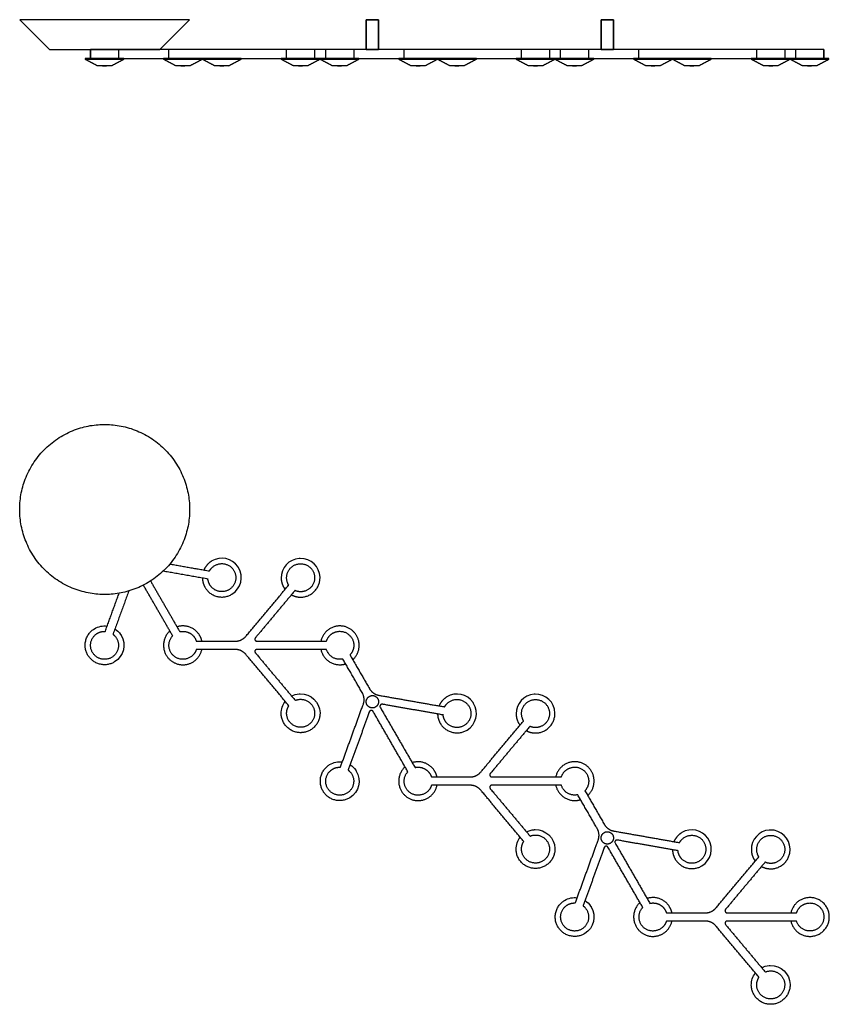
# Model space of a CAD drawing. Units: millimetres. Extents: x 0 to 2879, y 0 to 1433.
# Drawn here: x 1700 to 2879, y 0 to 1433 of the extents above; entities that cross this region are included whole.
import ezdxf

# ---------------------------------------------------------------- set-up
doc = ezdxf.new("R2010")
doc.units = ezdxf.units.MM
doc.header["$MEASUREMENT"] = 0
doc.layers.add('LINEE VISIBILI 2D', color=7, linetype='Continuous')
doc.layers.add('PREDEFINITO', color=7, linetype='Continuous')

msp = doc.modelspace()

# ---------------------------------------------------------------- linework, layer by layer
at = {"layer": 'LINEE VISIBILI 2D'}
for points in [[(2091.7, 609.7), (2091.9, 609.9)], [(2092.1, 434.5), (2091.7, 434.9)], [(2101, 442.6), (2101.3, 442.2)], [(2318.7, 432.8), (2318.9, 432.8)], [(2433.7, 412.2), (2433.9, 412.3)], [(2167.1, 344.9), (2167.3, 345.4)], [(2178.6, 341.3), (2178.4, 340.8)], [(2442.9, 245.1), (2443.3, 244.7)], [(2434, 237), (2433.7, 237.3)], [(2660.6, 235.3), (2660.9, 235.2)], [(2776.1, 214.5), (2776.3, 214.7)], [(2509.1, 147.4), (2509.2, 147.9)], [(2520.6, 143.8), (2520.4, 143.3)], [(2785.4, 47.4), (2785.7, 47)], [(2776.5, 39.3), (2776.1, 39.7)]]:
    msp.add_lwpolyline(points, dxfattribs=at)
for points, degree in [([(2204.6, 1389.1), (2204.6, 1410.8), (2204.6, 1432.6)], 2), ([(2222.6, 1432.6), (2222.6, 1410.8), (2222.6, 1389.1)], 2), ([(2546.7, 1389.1), (2546.7, 1410.8), (2546.7, 1432.6)], 2), ([(2564.7, 1432.6), (2564.7, 1410.8), (2564.7, 1389.1)], 2), ([(1803.3, 1376.1), (1803.3, 1382.6), (1803.3, 1389.1)], 2), ([(1844.1, 1389.1), (1844.1, 1382.6), (1844.1, 1376.1)], 2), ([(1917.5, 1376.1), (1917.5, 1382.6), (1917.5, 1389.1)], 2), ([(2088.8, 1376.1), (2088.8, 1382.6), (2088.8, 1389.1)], 2), ([(2129.6, 1389.1), (2129.6, 1382.6), (2129.6, 1376.1)], 2), ([(2145.7, 1376.2), (2145.6, 1376.2), (2145.5, 1376.2)], 2), ([(2145.7, 1376.1), (2145.7, 1382.6), (2145.7, 1389.1)], 2), ([(2186.5, 1389.1), (2186.5, 1382.6), (2186.5, 1376.1)], 2), ([(2259.8, 1376.1), (2259.8, 1382.6), (2259.8, 1389.1)], 2), ([(2430.8, 1376.1), (2430.8, 1382.6), (2430.8, 1389.1)], 2), ([(2471.5, 1389.1), (2471.5, 1382.6), (2471.5, 1376.1)], 2), ([(2487.7, 1376.2), (2487.6, 1376.2), (2487.5, 1376.2)], 2), ([(2487.7, 1376.1), (2487.7, 1382.6), (2487.7, 1389.1)], 2), ([(2528.4, 1389.1), (2528.4, 1382.6), (2528.4, 1376.1)], 2), ([(2601.8, 1376.1), (2601.8, 1382.6), (2601.8, 1389.1)], 2), ([(2773.2, 1376.1), (2773.2, 1382.6), (2773.2, 1389.1)], 2), ([(2814, 1389.1), (2814, 1382.6), (2814, 1376.1)], 2), ([(2830.3, 1376.1), (2830.3, 1382.6), (2830.3, 1389.1)], 2), ([(2871, 1389.1), (2871, 1382.6), (2871, 1376.1)], 2), ([(2017.8, 636.8), (2009.4, 649.1), (1992.7, 652.8), (1979.8, 645)], 3), ([(2107.1, 648.8), (2092.2, 647.7), (2080.6, 635.1), (2080.9, 620)], 3), ([(2137.4, 621.3), (2137.1, 636.9), (2124.1, 649.2), (2108.5, 648.8)], 3), ([(2009.2, 596.7), (2022.5, 604.8), (2026.7, 622.2), (2018.6, 635.5)], 3), ([(1922.9, 536.1), (1901.6, 573), (1880.3, 609.9)], 2), ([(1890.7, 615.9), (1912, 579), (1933.3, 542.1)], 2), ([(1970.3, 606.2), (1970.6, 605.8), (1970.9, 605.3), (1971.1, 604.9)], 3), ([(2109.8, 592.4), (2110.3, 592.4), (2110.8, 592.4), (2111.3, 592.4)], 3), ([(1809, 546.4), (1814.8, 549.9), (1821.3, 551.1), (1827.5, 550.3)], 3), ([(1838.8, 546.2), (1842, 544.2), (1844.8, 541.5), (1847.1, 538.2)], 3), ([(1847.9, 537), (1856, 523.7), (1851.7, 506.3), (1838.4, 498.2)], 3), ([(2146.8, 516.3), (2096.2, 516.3), (2045.5, 516.3)], 2), ([(1800.4, 506.4), (1800.1, 506.8), (1799.9, 507.2), (1799.6, 507.6)], 3), ([(2096, 448.5), (2099.4, 450.2), (2103.1, 451.3), (2107.1, 451.6)], 3), ([(2108.5, 451.7), (2124.1, 452.1), (2137, 439.7), (2137.4, 424.1)], 3), ([(2360.2, 439.1), (2351.8, 451.4), (2335.1, 455.1), (2322.1, 447.3)], 3), ([(2449.1, 451.2), (2434.2, 450.1), (2422.6, 437.5), (2422.9, 422.4)], 3), ([(2479.4, 423.7), (2479, 439.3), (2466.1, 451.7), (2450.5, 451.3)], 3), ([(2080.9, 422.8), (2080.8, 429.5), (2083, 435.8), (2086.8, 440.7)], 3), ([(2351.5, 399), (2364.8, 407.1), (2369.1, 424.5), (2361, 437.8)], 3), ([(2265.3, 338.4), (2240, 382.3), (2214.7, 426.1)], 2), ([(2312.7, 408.5), (2313, 408.1), (2313.2, 407.7), (2313.5, 407.3)], 3), ([(2111.3, 395.3), (2110.8, 395.3), (2110.3, 395.2), (2109.8, 395.2)], 3), ([(2451.8, 394.8), (2452.3, 394.8), (2452.8, 394.9), (2453.3, 394.9)], 3), ([(2151.4, 348.7), (2157.2, 352.2), (2163.7, 353.4), (2169.9, 352.6)], 3), ([(2181.2, 348.5), (2184.4, 346.5), (2187.2, 343.8), (2189.4, 340.5)], 3), ([(2190.2, 339.3), (2198.3, 326), (2194.1, 308.6), (2180.8, 300.5)], 3), ([(2488.8, 318.7), (2438.1, 318.7), (2387.5, 318.7)], 2), ([(2142.7, 308.7), (2142.5, 309.1), (2142.2, 309.5), (2142, 309.9)], 3), ([(2438, 250.9), (2441.4, 252.7), (2445.1, 253.8), (2449, 254.1)], 3), ([(2450.5, 254.2), (2466.1, 254.5), (2479, 242.2), (2479.4, 226.6)], 3), ([(2702.2, 241.5), (2693.7, 253.9), (2677, 257.6), (2664.1, 249.8)], 3), ([(2791.5, 253.6), (2776.6, 252.5), (2765, 239.8), (2765.4, 224.7)], 3), ([(2821.8, 226), (2821.5, 241.6), (2808.5, 254), (2792.9, 253.6)], 3), ([(2422.9, 225.3), (2422.8, 232), (2425, 238.3), (2428.8, 243.2)], 3), ([(2693.5, 201.5), (2706.8, 209.6), (2711.1, 227), (2702.9, 240.3)], 3), ([(2607.3, 140.9), (2581.9, 184.7), (2556.6, 228.6)], 2), ([(2654.7, 210.9), (2654.9, 210.5), (2655.2, 210.1), (2655.5, 209.7)], 3), ([(2453.3, 197.8), (2452.8, 197.7), (2452.3, 197.7), (2451.8, 197.7)], 3), ([(2794.2, 197.2), (2794.7, 197.2), (2795.2, 197.2), (2795.7, 197.2)], 3), ([(2493.4, 151.2), (2499.1, 154.7), (2505.7, 155.9), (2511.9, 155.1)], 3), ([(2523.2, 150.9), (2526.4, 148.9), (2529.2, 146.3), (2531.4, 143)], 3), ([(2532.2, 141.8), (2540.3, 128.4), (2536.1, 111), (2522.8, 102.9)], 3), ([(2831.2, 121.1), (2780.6, 121.1), (2730, 121.1)], 2), ([(2484.7, 111.2), (2484.5, 111.6), (2484.2, 112), (2483.9, 112.4)], 3), ([(2765.3, 27.6), (2765.2, 34.3), (2767.4, 40.6), (2771.2, 45.5)], 3), ([(2780.5, 53.3), (2783.8, 55), (2787.5, 56.1), (2791.5, 56.4)], 3), ([(2792.9, 56.5), (2808.5, 56.8), (2821.5, 44.5), (2821.8, 28.9)], 3), ([(2795.7, 0.1), (2795.2, 0), (2794.7, 0), (2794.2, 0)], 3)]:
    msp.add_open_spline(points, degree=degree, dxfattribs=at)
for points, weights, knots in [([(2204.7, 1432.6), (2204.4, 1432.6), (2205.6, 1432.6), (2209.7, 1432.6), (2217.7, 1432.6), (2222.1, 1432.6), (2222.6, 1432.6)], [0.862706303681, 0.890165042945, 1, 0.707106781187, 1, 0.816941738242, 0.862706303681], [8.835729, 8.835729, 8.835729, 14.137167, 14.137167, 28.274334, 28.274334, 37.110063, 37.110063, 37.110063]), ([(2546.7, 1432.6), (2546.5, 1432.6), (2547.7, 1432.6), (2551.8, 1432.6), (2559.8, 1432.6), (2564.1, 1432.6), (2564.6, 1432.6)], [0.862706303681, 0.890165042945, 1, 0.707106781187, 1, 0.816941738242, 0.862706303681], [8.835729, 8.835729, 8.835729, 14.137167, 14.137167, 28.274334, 28.274334, 37.110063, 37.110063, 37.110063]), ([(1700.2, 718.6), (1698.8, 842.3), (1822.5, 843.7), (1946.2, 845), (1947.6, 721.3)], [1, 0.707106781187, 1, 0.707106781187, 1], [0, 0, 0, 194.318669, 194.318669, 388.637338, 388.637338, 388.637338]), ([(1947.6, 721.3), (1948.9, 597.6), (1825.2, 596.3), (1701.5, 594.9), (1700.2, 718.6)], [1, 0.707106781187, 1, 0.707106781187, 1], [0, 0, 0, 194.318669, 194.318669, 388.637338, 388.637338, 388.637338]), ([(2091.9, 609.9), (2090.4, 612.2), (2089.6, 614.9), (2084, 634.5), (2103.5, 640.2)], [0.912256668044, 0.946272838088, 1, 0.707106781187, 1], [26.136403, 26.136403, 26.136403, 32.007783, 32.007783, 64.015565, 64.015565, 64.015565]), ([(2103.5, 640.2), (2123.1, 645.8), (2128.8, 626.3), (2134.4, 606.7), (2114.9, 601)], [1, 0.707106781187, 1, 0.707106781187, 1], [0, 0, 0, 32.007783, 32.007783, 64.015565, 64.015565, 64.015565]), ([(1957.3, 528.3), (1985.7, 528.3), (2014.1, 528.3), (2023.4, 528.3), (2029.4, 535.4), (2060.6, 572.6), (2091.7, 609.7)], [1, 1, 1, 0.906307787045, 1, 1, 1], [599.775773, 599.775773, 599.775773, 656.579371, 656.579371, 674.017431, 674.017431, 770.949886, 770.949886, 770.949886]), ([(2101, 602), (2101, 602), (2101, 602), (2072.1, 567.6), (2043.3, 533.2), (2042, 531.8), (2042.8, 530), (2043.6, 528.3), (2045.5, 528.3), (2096.2, 528.3), (2146.8, 528.3)], [0.999944670955, 0.999972331374, 1, 1, 1, 0.843391445864, 1, 0.843391445864, 1, 1, 1], [-0.000148, -0.000148, -0.000148, 0, 0, 89.755892, 89.755892, 93.139482, 93.139482, 96.523072, 96.523072, 195.843715, 195.843715, 195.843715]), ([(2185.1, 501.3), (2199.7, 514.5), (2192.5, 532.7), (2185.2, 551), (2165.6, 550.5)], [1, 0.820743738107, 1, 0.820743738107, 1], [0, 0, 0, 34.3446, 34.3446, 68.6892, 68.6892, 68.6892]), ([(2160.6, 541.9), (2180.1, 547.5), (2185.8, 528), (2189.1, 516.8), (2181.1, 508.3)], [1, 0.707106781187, 1, 0.808752542736, 0.867258835716], [0, 0, 0, 32.007783, 32.007783, 52.907574, 52.907574, 52.907574]), ([(1913.7, 507.6), (1923.7, 491.3), (1942.5, 494.4), (1961.4, 497.6), (1965.4, 516.3)], [1, 0.828047922008, 1, 0.828047922008, 1], [0, 0, 0, 33.61503, 33.61503, 67.23006, 67.23006, 67.23006]), ([(1957.3, 516.3), (1955.9, 511.7), (1952.6, 508.2), (1938.4, 493.5), (1923.7, 507.6)], [0.875725824776, 0.910536526769, 1, 0.707106781187, 1], [22.231089, 22.231089, 22.231089, 32.007783, 32.007783, 64.015565, 64.015565, 64.015565]), ([(2091.7, 434.9), (2060.6, 472), (2029.4, 509.1), (2023.4, 516.3), (2014.1, 516.3), (1985.7, 516.3), (1957.3, 516.3)], [1, 1, 1, 0.906307787037, 1, 1, 1], [415.914894, 415.914894, 415.914894, 512.847349, 512.847349, 530.285409, 530.285409, 587.080604, 587.080604, 587.080604]), ([(2045.5, 516.3), (2043.6, 516.3), (2042.8, 514.6), (2042, 512.8), (2043.3, 511.4), (2072.1, 477), (2101, 442.6)], [1, 0.843391445824, 1, 0.843391445824, 1, 1, 1], [307.356912, 307.356912, 307.356912, 310.740502, 310.740502, 314.124092, 314.124092, 403.879984, 403.879984, 403.879984]), ([(2167.3, 345.4), (2183.8, 391), (2200.4, 436.5), (2203.6, 445.3), (2198.9, 453.3), (2184.8, 477.9), (2170.6, 502.4)], [1, 1, 1, 0.906307787037, 1, 1, 1], [415.914894, 415.914894, 415.914894, 512.847349, 512.847349, 530.285409, 530.285409, 586.943936, 586.943936, 586.943936]), ([(2181.1, 508.3), (2195.2, 483.8), (2209.4, 459.3), (2214, 451.3), (2223.2, 449.6), (2270.9, 441.2), (2318.7, 432.8)], [1, 1, 1, 0.906307787045, 1, 1, 1], [600.014267, 600.014267, 600.014267, 656.579371, 656.579371, 674.017431, 674.017431, 770.949886, 770.949886, 770.949886]), ([(2209.6, 448.2), (2201.5, 444.1), (2205.6, 436.1), (2209.7, 428.1), (2217.7, 432.2), (2225.8, 436.3), (2221.7, 444.3), (2217.6, 452.3), (2209.6, 448.2)], [1, 0.707106781187, 1, 0.707106781187, 1, 0.707106781187, 1, 0.707106781187, 1], [0, 0, 0, 14.137167, 14.137167, 28.274334, 28.274334, 42.411501, 42.411501, 56.548668, 56.548668, 56.548668]), ([(2114.9, 403.9), (2095.3, 398.2), (2089.6, 417.8), (2087, 426.7), (2092.1, 434.5)], [1, 0.707106781187, 1, 0.841208958457, 0.854593940493], [0, 0, 0, 32.007783, 32.007783, 49.360691, 49.360691, 49.360691]), ([(2103.5, 443), (2123.1, 448.7), (2128.8, 429.1), (2134.4, 409.6), (2114.9, 403.9)], [1, 0.707106781187, 1, 0.707106781187, 1], [0, 0, 0, 32.007783, 32.007783, 64.015565, 64.015565, 64.015565]), ([(2316.6, 421), (2316.6, 421), (2316.6, 421), (2272.4, 428.8), (2228.2, 436.6), (2226.3, 436.9), (2225.2, 435.3), (2224.1, 433.8), (2225.1, 432.1), (2250.4, 388.3), (2275.7, 344.5)], [0.999944670954, 0.999972331374, 1, 1, 1, 0.843391445864, 1, 0.843391445864, 1, 1, 1], [-0.000148, -0.000148, -0.000148, 0, 0, 89.755892, 89.755892, 93.139482, 93.139482, 96.523072, 96.523072, 195.843715, 195.843715, 195.843715]), ([(2318.9, 432.8), (2320.2, 435.2), (2322.1, 437.3), (2336.2, 452), (2350.9, 437.8)], [0.912256668044, 0.946272838088, 1, 0.707106781187, 1], [26.136403, 26.136403, 26.136403, 32.007783, 32.007783, 64.015565, 64.015565, 64.015565]), ([(2350.9, 437.8), (2365.6, 423.7), (2351.5, 409), (2337.4, 394.3), (2322.7, 408.4)], [1, 0.707106781187, 1, 0.707106781187, 1], [0, 0, 0, 32.007783, 32.007783, 64.015565, 64.015565, 64.015565]), ([(2433.9, 412.3), (2432.4, 414.7), (2431.6, 417.4), (2425.9, 437), (2445.5, 442.6)], [0.912256668044, 0.946272838088, 1, 0.707106781187, 1], [26.136403, 26.136403, 26.136403, 32.007783, 32.007783, 64.015565, 64.015565, 64.015565]), ([(2445.5, 442.6), (2465.1, 448.3), (2470.7, 428.7), (2476.4, 409.2), (2456.9, 403.5)], [1, 0.707106781187, 1, 0.707106781187, 1], [0, 0, 0, 32.007783, 32.007783, 64.015565, 64.015565, 64.015565]), ([(2214.7, 426.1), (2213.7, 427.8), (2211.8, 427.6), (2209.9, 427.4), (2209.3, 425.6), (2193.9, 383.5), (2178.6, 341.3)], [1, 0.843391445824, 1, 0.843391445824, 1, 1, 1], [307.356912, 307.356912, 307.356912, 310.740502, 310.740502, 314.124092, 314.124092, 403.879984, 403.879984, 403.879984]), ([(2299.6, 330.8), (2327.9, 330.8), (2356.1, 330.8), (2365.4, 330.8), (2371.4, 337.9), (2402.6, 375), (2433.7, 412.2)], [1, 1, 1, 0.906307787045, 1, 1, 1], [600.109781, 600.109781, 600.109781, 656.579371, 656.579371, 674.017431, 674.017431, 770.949886, 770.949886, 770.949886]), ([(2442.9, 404.4), (2442.9, 404.4), (2442.9, 404.4), (2414.1, 370), (2385.2, 335.7), (2384, 334.2), (2384.8, 332.5), (2385.6, 330.8), (2387.5, 330.8), (2438.1, 330.8), (2488.8, 330.8)], [0.999944670955, 0.999972331374, 1, 1, 1, 0.843391445864, 1, 0.843391445864, 1, 1, 1], [-0.000148, -0.000148, -0.000148, 0, 0, 89.755892, 89.755892, 93.139482, 93.139482, 96.523072, 96.523072, 195.843715, 195.843715, 195.843715]), ([(2152, 309.9), (2137.3, 324), (2151.4, 338.7), (2157.8, 345.4), (2167.1, 344.9)], [1, 0.707106781187, 1, 0.841208958457, 0.854593940493], [0, 0, 0, 32.007783, 32.007783, 49.360691, 49.360691, 49.360691]), ([(2502.6, 344.3), (2522.1, 350), (2527.8, 330.4), (2531, 319.3), (2523.1, 310.8)], [1, 0.707106781187, 1, 0.808752542736, 0.867258835716], [0, 0, 0, 32.007783, 32.007783, 52.907574, 52.907574, 52.907574]), ([(2527.1, 303.8), (2541.7, 316.9), (2534.5, 335.2), (2527.2, 353.5), (2507.6, 353)], [1, 0.820743738107, 1, 0.820743738107, 1], [0, 0, 0, 34.3446, 34.3446, 68.6892, 68.6892, 68.6892]), ([(2180.2, 339.3), (2194.9, 325.2), (2180.8, 310.5), (2166.7, 295.8), (2152, 309.9)], [1, 0.707106781187, 1, 0.707106781187, 1], [0, 0, 0, 32.007783, 32.007783, 64.015565, 64.015565, 64.015565]), ([(2256.1, 309.9), (2266.1, 293.5), (2285, 296.8), (2303.9, 300), (2307.8, 318.7)], [1, 0.827256989934, 1, 0.827256989934, 1], [0, 0, 0, 33.694674, 33.694674, 67.389348, 67.389348, 67.389348]), ([(2299.7, 318.7), (2298.3, 314), (2294.9, 310.5), (2280.8, 295.8), (2266.1, 309.9)], [0.874614464035, 0.909090070329, 1, 0.707106781187, 1], [22.073018, 22.073018, 22.073018, 32.007783, 32.007783, 64.015565, 64.015565, 64.015565]), ([(2433.7, 237.3), (2402.6, 274.5), (2371.4, 311.6), (2365.4, 318.7), (2356.1, 318.7), (2327.9, 318.7), (2299.7, 318.7)], [1, 1, 1, 0.906307787037, 1, 1, 1], [415.914894, 415.914894, 415.914894, 512.847349, 512.847349, 530.285409, 530.285409, 586.650413, 586.650413, 586.650413]), ([(2387.5, 318.7), (2385.6, 318.7), (2384.8, 317), (2384, 315.3), (2385.2, 313.8), (2414.1, 279.5), (2442.9, 245.1)], [1, 0.843391445824, 1, 0.843391445824, 1, 1, 1], [307.356912, 307.356912, 307.356912, 310.740502, 310.740502, 314.124092, 314.124092, 403.879984, 403.879984, 403.879984]), ([(2509.2, 147.9), (2525.8, 193.4), (2542.4, 239), (2545.6, 247.7), (2540.9, 255.8), (2526.8, 280.3), (2512.6, 304.9)], [1, 1, 1, 0.906307787037, 1, 1, 1], [415.914894, 415.914894, 415.914894, 512.847349, 512.847349, 530.285409, 530.285409, 586.943936, 586.943936, 586.943936]), ([(2523.1, 310.8), (2537.2, 286.3), (2551.3, 261.8), (2556, 253.7), (2565.2, 252.1), (2612.9, 243.7), (2660.6, 235.3)], [1, 1, 1, 0.906307787045, 1, 1, 1], [600.014267, 600.014267, 600.014267, 656.579371, 656.579371, 674.017431, 674.017431, 770.949886, 770.949886, 770.949886]), ([(2445.5, 245.5), (2465.1, 251.2), (2470.7, 231.6), (2476.4, 212), (2456.8, 206.3)], [1, 0.707106781187, 1, 0.707106781187, 1], [0, 0, 0, 32.007783, 32.007783, 64.015565, 64.015565, 64.015565]), ([(2551.6, 250.1), (2543.6, 246), (2547.7, 238), (2551.8, 230), (2559.8, 234.1), (2567.8, 238.2), (2563.7, 246.2), (2559.6, 254.2), (2551.6, 250.1)], [1, 0.707106781187, 1, 0.707106781187, 1, 0.707106781186, 1, 0.707106781187, 1], [0, 0, 0, 14.137167, 14.137167, 28.274334, 28.274334, 42.411501, 42.411501, 56.548668, 56.548668, 56.548668]), ([(2660.9, 235.2), (2662.2, 237.7), (2664.1, 239.7), (2678.2, 254.4), (2692.9, 240.3)], [0.912256668044, 0.946272838088, 1, 0.707106781187, 1], [26.136403, 26.136403, 26.136403, 32.007783, 32.007783, 64.015565, 64.015565, 64.015565]), ([(2776.3, 214.7), (2774.8, 217), (2774, 219.7), (2768.4, 239.3), (2787.9, 245)], [0.912256668044, 0.946272838088, 1, 0.707106781187, 1], [26.136403, 26.136403, 26.136403, 32.007783, 32.007783, 64.015565, 64.015565, 64.015565]), ([(2787.9, 245), (2807.5, 250.6), (2813.2, 231.1), (2818.9, 211.5), (2799.3, 205.8)], [1, 0.707106781187, 1, 0.707106781187, 1], [0, 0, 0, 32.007783, 32.007783, 64.015565, 64.015565, 64.015565]), ([(2456.8, 206.3), (2437.3, 200.7), (2431.6, 220.2), (2429, 229.2), (2434, 237)], [1, 0.707106781187, 1, 0.841208958457, 0.854593940493], [0, 0, 0, 32.007783, 32.007783, 49.360691, 49.360691, 49.360691]), ([(2556.6, 228.6), (2555.7, 230.2), (2553.8, 230), (2551.9, 229.9), (2551.3, 228.1), (2535.9, 185.9), (2520.6, 143.8)], [1, 0.843391445824, 1, 0.843391445824, 1, 1, 1], [307.356912, 307.356912, 307.356912, 310.740502, 310.740502, 314.124092, 314.124092, 403.879984, 403.879984, 403.879984]), ([(2658.6, 223.4), (2658.6, 223.4), (2658.6, 223.4), (2614.4, 231.2), (2570.2, 239), (2568.3, 239.3), (2567.2, 237.8), (2566.1, 236.2), (2567.1, 234.6), (2592.4, 190.8), (2617.7, 146.9)], [0.999944670954, 0.999972331374, 1, 1, 1, 0.843391445864, 1, 0.843391445864, 1, 1, 1], [-0.000148, -0.000148, -0.000148, 0, 0, 89.755892, 89.755892, 93.139482, 93.139482, 96.523072, 96.523072, 195.843715, 195.843715, 195.843715]), ([(2692.9, 240.3), (2707.6, 226.2), (2693.5, 211.5), (2679.4, 196.8), (2664.7, 210.9)], [1, 0.707106781187, 1, 0.707106781187, 1], [0, 0, 0, 32.007783, 32.007783, 64.015565, 64.015565, 64.015565]), ([(2641.7, 133.1), (2670.1, 133.1), (2698.5, 133.1), (2707.9, 133.1), (2713.8, 140.2), (2745, 177.4), (2776.1, 214.5)], [1, 1, 1, 0.906307787045, 1, 1, 1], [599.703151, 599.703151, 599.703151, 656.580813, 656.580813, 674.019315, 674.019315, 770.949886, 770.949886, 770.949886]), ([(2785.4, 206.8), (2785.4, 206.8), (2785.4, 206.8), (2756.5, 172.4), (2727.7, 138), (2726.5, 136.5), (2727.3, 134.8), (2728.1, 133.1), (2730, 133.1), (2780.6, 133.1), (2831.2, 133.1)], [0.999944670954, 0.999972331374, 1, 1, 1, 0.843391445864, 1, 0.843391445864, 1, 1, 1], [-0.000148, -0.000148, -0.000148, 0, 0, 89.755892, 89.755892, 93.139482, 93.139482, 96.523072, 96.523072, 195.843715, 195.843715, 195.843715]), ([(2494, 112.3), (2479.3, 126.5), (2493.4, 141.2), (2499.8, 147.9), (2509.1, 147.4)], [1, 0.707106781187, 1, 0.841208958457, 0.854593940493], [0, 0, 0, 32.007783, 32.007783, 49.360691, 49.360691, 49.360691]), ([(2845, 146.6), (2864.6, 152.3), (2870.2, 132.8), (2875.9, 113.2), (2856.3, 107.5)], [1, 0.707106781187, 1, 0.707106781187, 1], [0, 0, 0, 32.007783, 32.007783, 64.015565, 64.015565, 64.015565]), ([(2851.3, 98.8), (2879.5, 99.5), (2878.9, 127.7), (2878.2, 156), (2850, 155.3)], [1, 0.707106778325, 1, 0.707106778325, 1], [0, 0, 0, 44.368458, 44.368458, 88.736915, 88.736915, 88.736915]), ([(2522.2, 141.8), (2536.9, 127.6), (2522.8, 112.9), (2508.7, 98.2), (2494, 112.3)], [1, 0.707106781186, 1, 0.707106781187, 1], [0, 0, 0, 32.007783, 32.007783, 64.015565, 64.015565, 64.015565]), ([(2598.1, 112.4), (2608, 96), (2626.9, 99.2), (2645.7, 102.4), (2649.8, 121.1)], [1, 0.827974640998, 1, 0.827974640998, 1], [0, 0, 0, 33.622416, 33.622416, 67.244831, 67.244831, 67.244831]), ([(2641.7, 121.1), (2640.3, 116.4), (2636.9, 112.9), (2622.8, 98.2), (2608.1, 112.3)], [0.875621442547, 0.910402237414, 1, 0.707106781187, 1], [22.216413, 22.216413, 22.216413, 32.007783, 32.007783, 64.015565, 64.015565, 64.015565]), ([(2776.1, 39.7), (2745, 76.8), (2713.8, 113.9), (2707.9, 121.1), (2698.5, 121.1), (2670.1, 121.1), (2641.7, 121.1)], [1, 1, 1, 0.906307787037, 1, 1, 1], [415.914894, 415.914894, 415.914894, 512.847349, 512.847349, 530.285409, 530.285409, 587.144312, 587.144312, 587.144312]), ([(2730, 121.1), (2728.1, 121.1), (2727.3, 119.3), (2726.5, 117.6), (2727.7, 116.2), (2756.5, 81.8), (2785.4, 47.4)], [1, 0.843391445824, 1, 0.843391445824, 1, 1, 1], [307.356912, 307.356912, 307.356912, 310.740502, 310.740502, 314.124092, 314.124092, 403.879984, 403.879984, 403.879984]), ([(2787.9, 47.8), (2807.5, 53.5), (2813.2, 33.9), (2818.8, 14.3), (2799.3, 8.7)], [1, 0.707106781187, 1, 0.707106781187, 1], [0, 0, 0, 32.007783, 32.007783, 64.015565, 64.015565, 64.015565]), ([(2799.3, 8.7), (2779.7, 3), (2774, 22.6), (2771.4, 31.5), (2776.5, 39.3)], [1, 0.707106781187, 1, 0.841208958457, 0.854593940493], [0, 0, 0, 32.007783, 32.007783, 49.360691, 49.360691, 49.360691])]:
    msp.add_rational_spline(points, weights, degree=2, knots=knots, dxfattribs=at)
for points, weights in [([(1979.8, 645), (1972, 640.3), (1968.5, 631.9)], [1, 0.951456970542, 1]), ([(2108.5, 648.8), (2107.8, 648.8), (2107.1, 648.8)], [1, 0.999678291853, 1]), ([(2018.6, 635.5), (2018.2, 636.2), (2017.8, 636.8)], [1, 0.999678291853, 1]), ([(1966.2, 620.1), (1966.4, 612.6), (1970.3, 606.2)], [1, 0.966197022086, 1]), ([(2080.9, 620), (2081.1, 610.9), (2086.6, 603.6)], [1, 0.951456970542, 1]), ([(2111.3, 592.4), (2138, 594.5), (2137.4, 621.3)], [1, 0.725353224337, 1]), ([(1971.1, 604.9), (1986.2, 582.8), (2009.2, 596.7)], [1, 0.725353224337, 1]), ([(2114.9, 601), (2107.7, 599), (2101, 602)], [1, 0.868891348324, 0.8551597982]), ([(2095.8, 595.8), (2102.3, 592.2), (2109.8, 592.4)], [1, 0.966197022086, 1]), ([(1799.6, 507.6), (1784.9, 531.7), (1809, 546.4)], [1, 0.707376095244, 1]), ([(1962, 537), (1950.4, 556), (1929.3, 549.2)], [1, 0.786283873642, 1]), ([(2165.6, 550.5), (2143.4, 550), (2138.6, 528.3)], [1, 0.786283873642, 1]), ([(1847.1, 538.2), (1847.5, 537.6), (1847.9, 537)], [1, 0.999678291853, 1]), ([(1918.8, 543.2), (1901.6, 527.5), (1913.7, 507.6)], [1, 0.771914396372, 1]), ([(1923.7, 507.6), (1909.3, 521.4), (1922.9, 536.1)], [1, 0.710710784235, 0.992880687236]), ([(1933.3, 542.1), (1944, 544.6), (1952, 537)], [0.862434367854, 0.817489710691, 1]), ([(1952, 537), (1955.8, 533.3), (1957.3, 528.3)], [1, 0.903369917013, 0.87049940467]), ([(1965.5, 528.3), (1964.5, 532.9), (1962, 537)], [1, 0.986163557686, 1]), ([(2146.8, 528.3), (2150, 538.8), (2160.6, 541.9)], [0.862434367854, 0.817489710691, 1]), ([(2138.6, 516.3), (2143.6, 493.5), (2166.9, 494.1)], [1, 0.771914396372, 1]), ([(2170.6, 502.4), (2152.3, 498.4), (2146.8, 516.3)], [0.974165532937, 0.72392097283, 0.992880687236]), ([(1838.4, 498.2), (1815.5, 484.2), (1800.4, 506.4)], [1, 0.725353224335, 1]), ([(2166.9, 494.1), (2170.9, 494.1), (2174.7, 495.3)], [1, 0.99015763678, 1]), ([(2107.1, 451.6), (2107.8, 451.7), (2108.5, 451.7)], [1, 0.999678291853, 1]), ([(2322.1, 447.3), (2314.4, 442.6), (2310.8, 434.2)], [1, 0.951456970542, 1]), ([(2450.5, 451.3), (2449.8, 451.3), (2449.1, 451.2)], [1, 0.999678291853, 1]), ([(2101.3, 442.2), (2102.4, 442.7), (2103.5, 443)], [0.956781269555, 0.976506116753, 1]), ([(2361, 437.8), (2360.6, 438.5), (2360.2, 439.1)], [1, 0.999678291853, 1]), ([(2109.8, 395.2), (2081.6, 394.6), (2080.9, 422.8)], [1, 0.707376095244, 1]), ([(2137.4, 424.1), (2138, 397.3), (2111.3, 395.3)], [1, 0.725353224335, 1]), ([(2308.6, 422.4), (2308.8, 414.9), (2312.7, 408.5)], [1, 0.966197022086, 1]), ([(2322.7, 408.4), (2317.4, 413.6), (2316.6, 421)], [1, 0.868891348324, 0.8551597982]), ([(2422.9, 422.4), (2423.1, 413.3), (2428.6, 406.1)], [1, 0.951456970542, 1]), ([(2453.3, 394.9), (2480, 396.9), (2479.4, 423.7)], [1, 0.725353224337, 1]), ([(2313.5, 407.3), (2328.6, 385.1), (2351.5, 399)], [1, 0.725353224337, 1]), ([(2456.9, 403.5), (2449.7, 401.4), (2442.9, 404.4)], [1, 0.868891348324, 0.8551597982]), ([(2437.7, 398.2), (2444.3, 394.6), (2451.8, 394.8)], [1, 0.966197022086, 1]), ([(2142, 309.9), (2127.3, 334), (2151.4, 348.7)], [1, 0.707376095244, 1]), ([(2261.2, 345.5), (2244, 329.8), (2256.1, 309.9)], [1, 0.771914396372, 1]), ([(2304.3, 339.3), (2292.8, 358.3), (2271.6, 351.5)], [1, 0.786283873642, 1]), ([(2275.7, 344.5), (2286.4, 346.9), (2294.3, 339.3)], [0.862434367854, 0.817489710691, 1]), ([(2507.6, 353), (2485.3, 352.5), (2480.6, 330.8)], [1, 0.786283873642, 1]), ([(2488.8, 330.8), (2492, 341.3), (2502.6, 344.3)], [0.862434367854, 0.817489710691, 1]), ([(2178.4, 340.8), (2179.3, 340.1), (2180.2, 339.3)], [0.956781269555, 0.976506116753, 1]), ([(2189.4, 340.5), (2189.8, 339.9), (2190.2, 339.3)], [1, 0.999678291853, 1]), ([(2266.1, 309.9), (2251.7, 323.7), (2265.3, 338.4)], [1, 0.710710784228, 0.99288068725]), ([(2294.3, 339.3), (2298.1, 335.7), (2299.6, 330.8)], [1, 0.904813660888, 0.871495870254]), ([(2307.8, 330.8), (2306.8, 335.3), (2304.3, 339.3)], [1, 0.986632833477, 1]), ([(2480.6, 318.7), (2485.6, 296), (2508.9, 296.5)], [1, 0.771914396372, 1]), ([(2512.6, 304.9), (2494.3, 300.8), (2488.8, 318.7)], [0.974165532937, 0.723920972824, 0.99288068725]), ([(2180.8, 300.5), (2157.9, 286.5), (2142.7, 308.7)], [1, 0.725353224335, 1]), ([(2508.9, 296.5), (2512.9, 296.6), (2516.7, 297.8)], [1, 0.99015763678, 1]), ([(2443.3, 244.7), (2444.3, 245.2), (2445.5, 245.5)], [0.956781269555, 0.976506116753, 1]), ([(2449, 254.1), (2449.8, 254.1), (2450.5, 254.2)], [1, 0.999678291853, 1]), ([(2664.1, 249.8), (2656.4, 245), (2652.8, 236.7)], [1, 0.951456970542, 1]), ([(2792.9, 253.6), (2792.2, 253.6), (2791.5, 253.6)], [1, 0.999678291853, 1]), ([(2702.9, 240.3), (2702.6, 240.9), (2702.2, 241.5)], [1, 0.999678291853, 1]), ([(2451.8, 197.7), (2423.6, 197), (2422.9, 225.3)], [1, 0.707376095244, 1]), ([(2479.4, 226.6), (2480, 199.8), (2453.3, 197.8)], [1, 0.725353224335, 1]), ([(2650.6, 224.8), (2650.8, 217.3), (2654.7, 210.9)], [1, 0.966197022086, 1]), ([(2664.7, 210.9), (2659.3, 216), (2658.6, 223.4)], [1, 0.868891348324, 0.8551597982]), ([(2765.4, 224.7), (2765.6, 215.6), (2771, 208.4)], [1, 0.951456970542, 1]), ([(2795.7, 197.2), (2822.4, 199.2), (2821.8, 226)], [1, 0.725353224337, 1]), ([(2655.5, 209.7), (2670.6, 187.6), (2693.5, 201.5)], [1, 0.725353224337, 1]), ([(2799.3, 205.8), (2792.2, 203.7), (2785.4, 206.8)], [1, 0.868891348324, 0.8551597982]), ([(2780.2, 200.5), (2786.8, 197), (2794.2, 197.2)], [1, 0.966197022086, 1]), ([(2483.9, 112.4), (2469.3, 136.5), (2493.4, 151.2)], [1, 0.707376095244, 1]), ([(2520.4, 143.3), (2521.3, 142.6), (2522.2, 141.8)], [0.956781269555, 0.976506116753, 1]), ([(2603.2, 148), (2586, 132.3), (2598.1, 112.4)], [1, 0.771914396372, 1]), ([(2646.3, 141.8), (2634.8, 160.7), (2613.6, 154)], [1, 0.786283873642, 1]), ([(2617.7, 146.9), (2628.4, 149.4), (2636.3, 141.8)], [0.862434367854, 0.817489710691, 1]), ([(2850, 155.3), (2827.8, 154.8), (2823, 133.1)], [1, 0.786283873642, 1]), ([(2831.2, 133.1), (2834.4, 143.6), (2845, 146.6)], [0.862434367854, 0.817489710691, 1]), ([(2531.4, 143), (2531.8, 142.4), (2532.2, 141.8)], [1, 0.999678291853, 1]), ([(2608.1, 112.3), (2593.6, 126.2), (2607.3, 140.9)], [1, 0.710710784228, 0.99288068725]), ([(2607.2, 140.9), (2607.2, 140.9), (2607.3, 140.9)], [1, 0.999997688118, 0.999995627031]), ([(2636.3, 141.8), (2640.1, 138.1), (2641.7, 133.1)], [1, 0.903503508064, 0.870590413474]), ([(2649.8, 133.1), (2648.8, 137.7), (2646.3, 141.8)], [1, 0.986207365287, 1]), ([(2823, 121.1), (2828, 98.3), (2851.3, 98.8)], [1, 0.771914396372, 1]), ([(2856.3, 107.5), (2837.1, 101.9), (2831.2, 121.1)], [1, 0.710710784228, 0.99288068725]), ([(2522.8, 102.9), (2499.8, 89), (2484.7, 111.2)], [1, 0.725353224335, 1]), ([(2785.7, 47), (2786.8, 47.5), (2787.9, 47.8)], [0.956781269555, 0.976506116753, 1]), ([(2791.5, 56.4), (2792.2, 56.5), (2792.9, 56.5)], [1, 0.999678291853, 1]), ([(2821.8, 28.9), (2822.4, 2.1), (2795.7, 0.1)], [1, 0.725353224335, 1]), ([(2794.2, 0), (2766, -0.6), (2765.3, 27.6)], [1, 0.707376095244, 1])]:
    msp.add_rational_spline(points, weights, degree=2, dxfattribs=at)
at = {"layer": 'PREDEFINITO'}
for points in [[(1743.4, 1389.1), (1904.4, 1389.1), (1947.6, 1432.6), (1700.2, 1432.6), (1743.4, 1389.1)], [(2204.6, 1389.1), (2222.6, 1389.1), (2222.6, 1432.6), (2204.6, 1432.6), (2204.6, 1389.1)], [(2546.7, 1389.1), (2564.7, 1389.1), (2564.7, 1432.6), (2546.7, 1432.6), (2546.7, 1389.1)], [(1795.5, 1375), (1852, 1375), (1852, 1376.1), (1795.5, 1376.1), (1795.5, 1375)], [(1803.3, 1376.1), (2871, 1376.1), (2871, 1389.1), (1803.3, 1389.1), (1803.3, 1376.1)], [(1909.6, 1375), (1966.1, 1375), (1966.1, 1376.1), (1909.6, 1376.1), (1909.6, 1375)], [(1966.2, 1375), (2022.7, 1375), (2022.7, 1376.1), (1966.2, 1376.1), (1966.2, 1375)], [(2080.9, 1375), (2137.4, 1375), (2137.4, 1376.1), (2080.9, 1376.1), (2080.9, 1375)], [(2137.5, 1375), (2194, 1375), (2194, 1376.1), (2137.5, 1376.1), (2137.5, 1375)], [(2252, 1375), (2308.5, 1375), (2308.5, 1376.1), (2252, 1376.1), (2252, 1375)], [(2308.6, 1375), (2365.1, 1375), (2365.1, 1376.1), (2308.6, 1376.1), (2308.6, 1375)], [(2422.9, 1375), (2479.4, 1375), (2479.4, 1376.1), (2422.9, 1376.1), (2422.9, 1375)], [(2479.5, 1375), (2536, 1375), (2536, 1376.1), (2479.5, 1376.1), (2479.5, 1375)], [(2594, 1375), (2650.5, 1375), (2650.5, 1376.1), (2594, 1376.1), (2594, 1375)], [(2650.6, 1375), (2707.1, 1375), (2707.1, 1376.1), (2650.6, 1376.1), (2650.6, 1375)], [(2765.3, 1375), (2821.8, 1375), (2821.8, 1376.1), (2765.3, 1376.1), (2765.3, 1375)], [(2821.9, 1375), (2878.4, 1375), (2878.4, 1376.1), (2821.9, 1376.1), (2821.9, 1375)], [(1795.6, 1374.9), (1795.5, 1375), (1852, 1375), (1851.9, 1374.9)], [(1820.8, 1365.5), (1826.6, 1365.5)], [(1909.7, 1374.9), (1909.6, 1375), (1966.1, 1375), (1966, 1374.9)], [(1934.9, 1365.5), (1940.8, 1365.5)], [(1966.3, 1374.9), (1966.2, 1375), (2022.7, 1375), (2022.6, 1374.9)], [(1991.5, 1365.5), (1997.4, 1365.5)], [(2081, 1374.9), (2080.9, 1375), (2137.4, 1375), (2137.3, 1374.9)], [(2106.2, 1365.5), (2112.1, 1365.5)], [(2137.6, 1374.9), (2137.5, 1375), (2194, 1375), (2193.9, 1374.9)], [(2162.8, 1365.5), (2168.7, 1365.5)], [(2252.1, 1374.9), (2252, 1375), (2308.5, 1375), (2308.4, 1374.9)], [(2277.3, 1365.5), (2283.1, 1365.5)], [(2308.7, 1374.9), (2308.6, 1375), (2365.1, 1375), (2365, 1374.9)], [(2333.9, 1365.5), (2339.7, 1365.5)], [(2423, 1374.9), (2422.9, 1375), (2479.4, 1375), (2479.3, 1374.9)], [(2448.2, 1365.5), (2454.1, 1365.5)], [(2479.6, 1374.9), (2479.5, 1375), (2536, 1375), (2535.9, 1374.9)], [(2504.8, 1365.5), (2510.7, 1365.5)], [(2594.1, 1374.9), (2594, 1375), (2650.5, 1375), (2650.4, 1374.9)], [(2619.3, 1365.5), (2625.1, 1365.5)], [(2650.7, 1374.9), (2650.6, 1375), (2707.1, 1375), (2707, 1374.9)], [(2675.9, 1365.5), (2681.8, 1365.5)], [(2765.4, 1374.9), (2765.3, 1375), (2821.8, 1375), (2821.7, 1374.9)], [(2790.6, 1365.5), (2796.5, 1365.5)], [(2822, 1374.9), (2821.9, 1375), (2878.4, 1375), (2878.3, 1374.9)], [(2847.2, 1365.5), (2853.1, 1365.5)], [(1976.3, 630.5), (1976.5, 630.5)], [(1824.7, 542.6), (1824.9, 543.1)], [(1836.2, 539), (1836, 538.5)]]:
    msp.add_lwpolyline(points, dxfattribs=at)
for points in [[(1813.2, 1365.5), (1804.4, 1370.2), (1795.6, 1374.9)], [(1851.9, 1374.9), (1843, 1370.2), (1834.2, 1365.5)], [(1927.3, 1365.5), (1918.5, 1370.2), (1909.7, 1374.9)], [(1966, 1374.9), (1957.2, 1370.2), (1948.3, 1365.5)], [(1984, 1365.5), (1975.1, 1370.2), (1966.3, 1374.9)], [(2022.6, 1374.9), (2013.8, 1370.2), (2004.9, 1365.5)], [(2098.7, 1365.5), (2089.8, 1370.2), (2081, 1374.9)], [(2137.3, 1374.9), (2128.5, 1370.2), (2119.6, 1365.5)], [(2155.3, 1365.5), (2146.5, 1370.2), (2137.6, 1374.9)], [(2193.9, 1374.9), (2185.1, 1370.2), (2176.3, 1365.5)], [(2269.7, 1365.5), (2260.9, 1370.2), (2252.1, 1374.9)], [(2308.4, 1374.9), (2299.5, 1370.2), (2290.7, 1365.5)], [(2326.3, 1365.5), (2317.5, 1370.2), (2308.7, 1374.9)], [(2365, 1374.9), (2356.1, 1370.2), (2347.3, 1365.5)], [(2440.7, 1365.5), (2431.8, 1370.2), (2423, 1374.9)], [(2479.3, 1374.9), (2470.5, 1370.2), (2461.6, 1365.5)], [(2497.3, 1365.5), (2488.4, 1370.2), (2479.6, 1374.9)], [(2535.9, 1374.9), (2527.1, 1370.2), (2518.2, 1365.5)], [(2611.7, 1365.5), (2602.9, 1370.2), (2594.1, 1374.9)], [(2650.4, 1374.9), (2641.5, 1370.2), (2632.7, 1365.5)], [(2668.3, 1365.5), (2659.5, 1370.2), (2650.7, 1374.9)], [(2707, 1374.9), (2698.1, 1370.2), (2689.3, 1365.5)], [(2783.1, 1365.5), (2774.3, 1370.2), (2765.4, 1374.9)], [(2821.7, 1374.9), (2812.9, 1370.2), (2804, 1365.5)], [(2839.7, 1365.5), (2830.9, 1370.2), (2822, 1374.9)], [(2878.3, 1374.9), (2869.5, 1370.2), (2860.7, 1365.5)], [(1918.8, 640.6), (1947.5, 635.6), (1976.3, 630.5)], [(1824.9, 543.1), (1834.9, 570.6), (1844.9, 598.1)], [(1858.9, 601.3), (1847.6, 570.2), (1836.2, 539)]]:
    msp.add_open_spline(points, degree=2, dxfattribs=at)
for points, weights, knots in [([(1829, 1365.5), (1823, 1365.5), (1817, 1365.5), (1815.1, 1365.5), (1813.2, 1365.5)], [1, 0.999999999985, 1, 0.999999999837, 1], [0, 0, 0, 11.992969, 11.992969, 15.701359, 15.701359, 15.701359]), ([(1943.1, 1365.5), (1937.1, 1365.5), (1931.1, 1365.5), (1929.2, 1365.5), (1927.3, 1365.5)], [1, 0.999999999985, 1, 0.999999999837, 1], [0, 0, 0, 11.992969, 11.992969, 15.701359, 15.701359, 15.701359]), ([(1999.7, 1365.5), (1993.7, 1365.5), (1987.7, 1365.5), (1985.9, 1365.5), (1984, 1365.5)], [1, 0.999999999985, 1, 0.999999999837, 1], [0, 0, 0, 11.992969, 11.992969, 15.701359, 15.701359, 15.701359]), ([(2114.4, 1365.5), (2108.4, 1365.5), (2102.4, 1365.5), (2100.6, 1365.5), (2098.7, 1365.5)], [1, 0.999999999985, 1, 0.999999999837, 1], [0, 0, 0, 11.992969, 11.992969, 15.701359, 15.701359, 15.701359]), ([(2171, 1365.5), (2165, 1365.5), (2159, 1365.5), (2157.2, 1365.5), (2155.3, 1365.5)], [1, 0.999999999985, 1, 0.999999999837, 1], [0, 0, 0, 11.992969, 11.992969, 15.701359, 15.701359, 15.701359]), ([(2285.5, 1365.5), (2279.5, 1365.5), (2273.5, 1365.5), (2271.6, 1365.5), (2269.7, 1365.5)], [1, 0.999999999985, 1, 0.999999999837, 1], [0, 0, 0, 11.992969, 11.992969, 15.701359, 15.701359, 15.701359]), ([(2342.1, 1365.5), (2336.1, 1365.5), (2330.1, 1365.5), (2328.2, 1365.5), (2326.3, 1365.5)], [1, 0.999999999985, 1, 0.999999999837, 1], [0, 0, 0, 11.992969, 11.992969, 15.701359, 15.701359, 15.701359]), ([(2456.4, 1365.5), (2450.4, 1365.5), (2444.4, 1365.5), (2442.5, 1365.5), (2440.7, 1365.5)], [1, 0.999999999985, 1, 0.999999999837, 1], [0, 0, 0, 11.992969, 11.992969, 15.701359, 15.701359, 15.701359]), ([(2513, 1365.5), (2507, 1365.5), (2501, 1365.5), (2499.2, 1365.5), (2497.3, 1365.5)], [1, 0.999999999985, 1, 0.999999999837, 1], [0, 0, 0, 11.992969, 11.992969, 15.701359, 15.701359, 15.701359]), ([(2627.5, 1365.5), (2621.5, 1365.5), (2615.5, 1365.5), (2613.6, 1365.5), (2611.7, 1365.5)], [1, 0.999999999985, 1, 0.999999999837, 1], [0, 0, 0, 11.992969, 11.992969, 15.701359, 15.701359, 15.701359]), ([(2684.1, 1365.5), (2678.1, 1365.5), (2672.1, 1365.5), (2670.2, 1365.5), (2668.3, 1365.5)], [1, 0.999999999985, 1, 0.999999999837, 1], [0, 0, 0, 11.992969, 11.992969, 15.701359, 15.701359, 15.701359]), ([(2798.8, 1365.5), (2792.8, 1365.5), (2786.8, 1365.5), (2785, 1365.5), (2783.1, 1365.5)], [1, 0.999999999985, 1, 0.999999999837, 1], [0, 0, 0, 11.992969, 11.992969, 15.701359, 15.701359, 15.701359]), ([(2855.4, 1365.5), (2849.4, 1365.5), (2843.4, 1365.5), (2841.6, 1365.5), (2839.7, 1365.5)], [1, 0.999999999985, 1, 0.999999999837, 1], [0, 0, 0, 11.992969, 11.992969, 15.701359, 15.701359, 15.701359]), ([(1976.5, 630.5), (1977.8, 632.9), (1979.8, 634.9), (1993.9, 649.6), (2008.6, 635.5)], [0.912256668044, 0.946272838088, 1, 0.707106781187, 1], [26.136403, 26.136403, 26.136403, 32.007783, 32.007783, 64.015565, 64.015565, 64.015565]), ([(2008.6, 635.5), (2023.3, 621.4), (2009.2, 606.7), (1995.1, 592), (1980.4, 606.1)], [1, 0.707106781187, 1, 0.707106781187, 1], [0, 0, 0, 32.007783, 32.007783, 64.015565, 64.015565, 64.015565]), ([(1974.2, 618.7), (1974.2, 618.7), (1974.2, 618.7), (1941.6, 624.4), (1908.9, 630.2)], [0.999944670954, 0.999972331374, 1, 1, 1], [-0.000148, -0.000148, -0.000148, 0, 0, 66.275027, 66.275027, 66.275027]), ([(1809.6, 507.6), (1794.9, 521.7), (1809, 536.4), (1815.5, 543.1), (1824.7, 542.6)], [1, 0.707106781187, 1, 0.841208958457, 0.854593940493], [0, 0, 0, 32.007783, 32.007783, 49.360691, 49.360691, 49.360691]), ([(1837.8, 537), (1852.5, 522.9), (1838.4, 508.2), (1824.3, 493.5), (1809.6, 507.6)], [1, 0.707106781187, 1, 0.707106781187, 1], [0, 0, 0, 32.007783, 32.007783, 64.015565, 64.015565, 64.015565])]:
    msp.add_rational_spline(points, weights, degree=2, knots=knots, dxfattribs=at)
for points, weights in [([(1826.6, 1365.5), (1823.7, 1364.6), (1820.8, 1365.5)], [1, 0.952653293417, 0.999997646959]), ([(1831.8, 1365.5), (1830.4, 1365.5), (1829, 1365.5)], [1, 0.999999999997, 1]), ([(1834.2, 1365.5), (1834.4, 1365.5), (1831.8, 1365.5)], [0.85369277463, 0.858071390111, 1]), ([(1940.8, 1365.5), (1937.8, 1364.6), (1934.9, 1365.5)], [1, 0.952653293417, 0.999997646959]), ([(1945.9, 1365.5), (1944.5, 1365.5), (1943.1, 1365.5)], [1, 0.999999999997, 1]), ([(1948.3, 1365.5), (1948.6, 1365.5), (1945.9, 1365.5)], [0.85369277463, 0.858071390111, 1]), ([(1997.4, 1365.5), (1994.4, 1364.6), (1991.5, 1365.5)], [1, 0.952653293417, 0.999997646959]), ([(2002.5, 1365.5), (2001.1, 1365.5), (1999.7, 1365.5)], [1, 0.999999999997, 1]), ([(2004.9, 1365.5), (2005.2, 1365.5), (2002.5, 1365.5)], [0.85369277463, 0.858071390111, 1]), ([(2112.1, 1365.5), (2109.2, 1364.6), (2106.2, 1365.5)], [1, 0.952653293417, 0.999997646959]), ([(2117.2, 1365.5), (2115.8, 1365.5), (2114.4, 1365.5)], [1, 0.999999999997, 1]), ([(2119.6, 1365.5), (2119.9, 1365.5), (2117.2, 1365.5)], [0.85369277463, 0.858071390111, 1]), ([(2168.7, 1365.5), (2165.8, 1364.6), (2162.8, 1365.5)], [1, 0.952653293417, 0.999997646959]), ([(2173.8, 1365.5), (2172.4, 1365.5), (2171, 1365.5)], [1, 0.999999999997, 1]), ([(2176.3, 1365.5), (2176.5, 1365.5), (2173.8, 1365.5)], [0.85369277463, 0.858071390111, 1]), ([(2283.1, 1365.5), (2280.2, 1364.6), (2277.3, 1365.5)], [1, 0.952653293417, 0.999997646959]), ([(2288.2, 1365.5), (2286.8, 1365.5), (2285.5, 1365.5)], [1, 0.999999999997, 1]), ([(2290.7, 1365.5), (2290.9, 1365.5), (2288.2, 1365.5)], [0.85369277463, 0.858071390111, 1]), ([(2339.7, 1365.5), (2336.8, 1364.6), (2333.9, 1365.5)], [1, 0.952653293417, 0.999997646959]), ([(2344.9, 1365.5), (2343.5, 1365.5), (2342.1, 1365.5)], [1, 0.999999999997, 1]), ([(2347.3, 1365.5), (2347.6, 1365.5), (2344.9, 1365.5)], [0.85369277463, 0.858071390111, 1]), ([(2454.1, 1365.5), (2451.1, 1364.6), (2448.2, 1365.5)], [1, 0.952653293417, 0.999997646959]), ([(2459.2, 1365.5), (2457.8, 1365.5), (2456.4, 1365.5)], [1, 0.999999999997, 1]), ([(2461.6, 1365.5), (2461.9, 1365.5), (2459.2, 1365.5)], [0.85369277463, 0.858071390111, 1]), ([(2510.7, 1365.5), (2507.7, 1364.6), (2504.8, 1365.5)], [1, 0.952653293417, 0.999997646959]), ([(2515.8, 1365.5), (2514.4, 1365.5), (2513, 1365.5)], [1, 0.999999999997, 1]), ([(2518.2, 1365.5), (2518.5, 1365.5), (2515.8, 1365.5)], [0.85369277463, 0.858071390111, 1]), ([(2625.1, 1365.5), (2622.2, 1364.6), (2619.3, 1365.5)], [1, 0.952653293417, 0.999997646959]), ([(2630.3, 1365.5), (2628.9, 1365.5), (2627.5, 1365.5)], [1, 0.999999999997, 1]), ([(2632.7, 1365.5), (2633, 1365.5), (2630.3, 1365.5)], [0.85369277463, 0.858071390111, 1]), ([(2681.8, 1365.5), (2678.8, 1364.6), (2675.9, 1365.5)], [1, 0.952653293417, 0.999997646959]), ([(2686.9, 1365.5), (2685.5, 1365.5), (2684.1, 1365.5)], [1, 0.999999999997, 1]), ([(2689.3, 1365.5), (2689.6, 1365.5), (2686.9, 1365.5)], [0.85369277463, 0.858071390111, 1]), ([(2796.5, 1365.5), (2793.6, 1364.6), (2790.6, 1365.5)], [1, 0.952653293417, 0.999997646959]), ([(2801.6, 1365.5), (2800.2, 1365.5), (2798.8, 1365.5)], [1, 0.999999999997, 1]), ([(2804, 1365.5), (2804.3, 1365.5), (2801.6, 1365.5)], [0.85369277463, 0.858071390111, 1]), ([(2853.1, 1365.5), (2850.2, 1364.6), (2847.2, 1365.5)], [1, 0.952653293417, 0.999997646959]), ([(2858.2, 1365.5), (2856.8, 1365.5), (2855.4, 1365.5)], [1, 0.999999999997, 1]), ([(2860.7, 1365.5), (2860.9, 1365.5), (2858.2, 1365.5)], [0.85369277463, 0.858071390111, 1]), ([(1980.4, 606.1), (1975, 611.3), (1974.2, 618.7)], [1, 0.868891348324, 0.8551597982]), ([(1836, 538.5), (1837, 537.8), (1837.8, 537)], [0.956781269555, 0.976506116753, 1])]:
    msp.add_rational_spline(points, weights, degree=2, dxfattribs=at)

doc.saveas('drawing.dxf')
